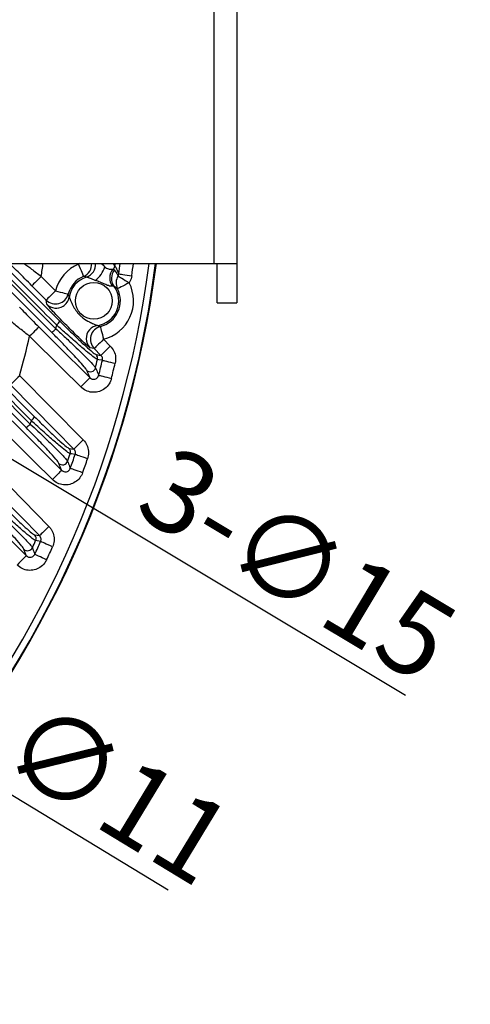
# Model space of a CAD drawing. Extents: x 25 to 439, y 25 to 312.
# Drawn here: x 232 to 245, y 100 to 130 of the extents above; entities that cross this region are included whole.
import ezdxf

# ---------------------------------------------------------------- set-up
doc = ezdxf.new("R2010")
doc.units = 0
doc.header["$LTSCALE"] = 5
doc.header["$PDSIZE"] = -1
doc.linetypes.add('SLD-実線', pattern=[0])
doc.layers.get('0').update_dxf_attribs({"linetype": 'CONTINUOUS'})
doc.layers.get('DEFPOINTS').update_dxf_attribs({"linetype": 'CONTINUOUS'})
doc.layers.add('寸法', color=7, linetype='SLD-実線')
doc.styles.add('SLDTEXTSTYLE1', font='MS UI Gothic.ttf')
doc.dimstyles.new('承認図5', dxfattribs={"dimtxt": 2.5, "dimasz": 2, "dimexe": 0, "dimexo": 0.0625, "dimgap": 0.5, "dimtad": 1, "dimdec": 0, "dimlfac": 5, "dimrnd": 1e-09, "dimzin": 12, "dimtxsty": 'SLDTEXTSTYLE1', "dimblk1": 'OPEN30', "dimblk2": 'OPEN30', "dimsah": 1, "dimcen": 0.1, "dimclrd": 256, "dimclre": 256, "dimclrt": 256, "dimazin": 3, "dimtfac": 1, "dimtdec": 0, "dimtmove": 0, "dimatfit": 3, "dimtolj": 1, "dimtzin": 12})

# ---------------------------------------------------------------- blocks, each defined once
blk = doc.blocks.new('_OPEN30')
at = {"color": 0, "linetype": 'BYBLOCK'}
for p, q in [((-1, 0.267949), (0, 0)), ((0, 0), (-1, -0.267949)), ((0, 0), (-1, 0))]:
    blk.add_line(p, q, dxfattribs=at)
blk = doc.blocks.new('*D81')
at = {"layer": 'DEFPOINTS', "color": 0}
for p in [(213.477, 127.417), (216.051, 125.876)]:
    blk.add_point(p, dxfattribs=at)
at = {"layer": '寸法'}
for p, q in [((211.761, 128.444), (210.046, 129.472)), ((213.477, 127.417), (216.051, 125.876)), ((243.396, 109.503), (217.767, 124.848))]:
    blk.add_line(p, q, dxfattribs=at)
at = {"layer": '寸法', "xscale": 2, "yscale": 2, "zscale": 2}
for p, rotation in [((213.477, 127.417), 329.088989731491), ((216.051, 125.876), 149.088989731491)]:
    blk.add_blockref('_OPEN30', p, dxfattribs=dict(at, rotation=rotation))
at = {"layer": '寸法', "insert": (240.124, 113.502), "char_height": 2.5, "attachment_point": 5, "rotation": 329.089, "style": 'SLDTEXTSTYLE1'}
blk.add_mtext('\\A1;3-∅15', dxfattribs=at)
blk = doc.blocks.new('*D82')
at = {"layer": 'DEFPOINTS', "color": 0}
for p in [(203.824, 123.217), (205.705, 122.075)]:
    blk.add_point(p, dxfattribs=at)
at = {"layer": '寸法'}
for p, q in [((202.114, 124.255), (200.405, 125.293)), ((203.824, 123.217), (205.705, 122.075)), ((236.174, 103.579), (207.414, 121.037))]:
    blk.add_line(p, q, dxfattribs=at)
at = {"layer": '寸法', "xscale": 2, "yscale": 2, "zscale": 2}
for p, rotation in [((203.824, 123.217), 328.7397942227749), ((205.705, 122.075), 148.7397942227748)]:
    blk.add_blockref('_OPEN30', p, dxfattribs=dict(at, rotation=rotation))
at = {"layer": '寸法', "insert": (234.645, 106.554), "char_height": 2.5, "attachment_point": 5, "rotation": 328.7398, "style": 'SLDTEXTSTYLE1'}
blk.add_mtext('\\A1;∅11', dxfattribs=at)

msp = doc.modelspace()

# ---------------------------------------------------------------- linework, layer by layer
for p, q in [((237.564, 130.646), (237.564, 122.646)), ((238.264, 130.646), (238.264, 122.646)), ((219.764, 122.646), (237.564, 122.646)), ((232.633, 120.545), (230.531, 122.646)), ((230.77, 122.646), (232.76, 120.655)), ((233.451, 122.621), (233.426, 122.646)), ((233.476, 122.646), (233.451, 122.621)), ((234.135, 122.646), (234.245, 122.542)), ((234.496, 122.646), (234.557, 122.572)), ((237.564, 122.646), (238.264, 122.646)), ((237.664, 121.446), (237.664, 122.646)), ((238.264, 122.646), (238.264, 121.446)), ((232.313, 122.248), (232.747, 121.811)), ((232.463, 121.53), (232.029, 121.967)), ((233.133, 121.71), (233.166, 121.621)), ((232.487, 121.4), (232.463, 121.53)), ((237.664, 121.446), (238.264, 121.446)), ((229.349, 120.74), (232.112, 117.977)), ((231.852, 117.648), (229.061, 120.439)), ((229.189, 120.549), (231.979, 117.757)), ((232.013, 117.86), (229.256, 120.618)), ((234.21, 120.336), (234.416, 120.128)), ((233.926, 120.054), (233.797, 120.079)), ((234.132, 119.847), (233.926, 120.054)), ((233.985, 119.869), (234.132, 119.847)), ((231.657, 119.227), (233.591, 117.276)), ((233.796, 119.17), (233.698, 119.392)), ((233.159, 117.018), (233.307, 116.995)), ((232.935, 116.353), (232.852, 116.561)), ((230.739, 116.468), (232.546, 114.644)), ((232.111, 114.389), (232.262, 114.363)), ((231.859, 113.753), (231.787, 113.949))]:
    msp.add_line(p, q)
at = {"flags": 128}
for points in [[(233.605, 122.252), (233.601, 122.261), (233.592, 122.284), (233.577, 122.318), (233.558, 122.364), (233.535, 122.42), (233.509, 122.483), (233.481, 122.55), (233.451, 122.621)], [(232.313, 122.248), (232.259, 122.195), (232.208, 122.144), (232.16, 122.097), (232.117, 122.055), (232.082, 122.02), (232.055, 121.993), (232.037, 121.975), (232.029, 121.967)], [(234.653, 122.263), (234.667, 122.255), (234.691, 122.24), (234.724, 122.219), (234.766, 122.193), (234.816, 122.162), (234.871, 122.128), (234.93, 122.092), (234.99, 122.054)], [(234.675, 122.327), (234.688, 122.325), (234.714, 122.322), (234.752, 122.316), (234.802, 122.309), (234.86, 122.301), (234.926, 122.291), (234.996, 122.281), (235.069, 122.27)], [(234.99, 122.054), (234.922, 122.019), (234.857, 121.986), (234.796, 121.955), (234.743, 121.928), (234.698, 121.905), (234.665, 121.888), (234.643, 121.877), (234.634, 121.873)], [(232.747, 121.811), (232.693, 121.758), (232.641, 121.707), (232.594, 121.659), (232.551, 121.617), (232.516, 121.582), (232.489, 121.555), (232.471, 121.538), (232.463, 121.53)], [(232.747, 121.811), (232.82, 121.792), (232.892, 121.773), (232.957, 121.756), (233.015, 121.741), (233.064, 121.728), (233.1, 121.719), (233.124, 121.713), (233.133, 121.71)], [(234.112, 120.723), (234.115, 120.713), (234.121, 120.69), (234.13, 120.653), (234.142, 120.605), (234.157, 120.547), (234.173, 120.481), (234.191, 120.41), (234.21, 120.336)], [(232.241, 120.711), (232.233, 120.703), (232.216, 120.686), (232.189, 120.659), (232.154, 120.623), (232.112, 120.581), (232.064, 120.533), (232.013, 120.481), (231.96, 120.428)], [(233.514, 118.886), (232.946, 119.45), (231.96, 120.428)], [(232.241, 120.711), (232.809, 120.148), (233.796, 119.17)], [(234.21, 120.336), (234.156, 120.282), (234.105, 120.231), (234.057, 120.184), (234.014, 120.142), (233.979, 120.107), (233.952, 120.08), (233.934, 120.062), (233.926, 120.054)], [(234.416, 120.128), (234.362, 120.075), (234.31, 120.024), (234.262, 119.976), (234.22, 119.934), (234.185, 119.899), (234.158, 119.872), (234.14, 119.855), (234.132, 119.847)], [(234.175, 119.698), (234.069, 119.714), (234.026, 119.72)], [(234.175, 119.698), (234.188, 119.694), (234.214, 119.688), (234.252, 119.679), (234.3, 119.668), (234.357, 119.654), (234.422, 119.639), (234.491, 119.623), (234.563, 119.606)], [(231.657, 119.227), (231.604, 119.174), (231.552, 119.123), (231.504, 119.075), (231.462, 119.033), (231.426, 118.998), (231.399, 118.971), (231.381, 118.954), (231.373, 118.946)], [(234.064, 119.242), (234.077, 119.239), (234.102, 119.232), (234.14, 119.223), (234.188, 119.21), (234.245, 119.196), (234.31, 119.18), (234.379, 119.162), (234.45, 119.144)], [(233.307, 116.995), (232.744, 117.563), (231.373, 118.946)], [(233.796, 119.17), (233.788, 119.162), (233.77, 119.144), (233.743, 119.117), (233.708, 119.082), (233.666, 119.039), (233.619, 118.992), (233.568, 118.94), (233.514, 118.886)], [(231.424, 117.851), (231.993, 117.288), (232.935, 116.353)], [(232.654, 116.07), (232.086, 116.633), (231.143, 117.567)], [(233.591, 117.276), (233.537, 117.223), (233.486, 117.171), (233.438, 117.124), (233.395, 117.082), (233.36, 117.047), (233.333, 117.02), (233.315, 117.002), (233.307, 116.995)], [(233.346, 116.83), (233.239, 116.847), (233.196, 116.854)], [(233.723, 116.701), (233.653, 116.725), (233.586, 116.748), (233.523, 116.769), (233.468, 116.788), (233.421, 116.805), (233.384, 116.817), (233.359, 116.826), (233.346, 116.83)], [(232.935, 116.353), (232.928, 116.345), (232.91, 116.328), (232.883, 116.301), (232.848, 116.265), (232.806, 116.223), (232.759, 116.175), (232.707, 116.123), (232.654, 116.07)], [(233.574, 116.276), (233.504, 116.301), (233.437, 116.325), (233.375, 116.347), (233.319, 116.367), (233.273, 116.384), (233.236, 116.397), (233.211, 116.406), (233.199, 116.41)], [(232.262, 114.363), (231.699, 114.931), (230.455, 116.187)], [(230.37, 115.228), (230.938, 114.665), (231.859, 113.753)], [(232.546, 114.644), (232.493, 114.591), (232.441, 114.539), (232.393, 114.492), (232.351, 114.45), (232.315, 114.415), (232.288, 114.388), (232.27, 114.37), (232.262, 114.363)], [(232.296, 114.184), (232.186, 114.203), (232.143, 114.21)], [(232.659, 114.02), (232.592, 114.05), (232.527, 114.079), (232.466, 114.107), (232.413, 114.131), (232.367, 114.152), (232.332, 114.168), (232.308, 114.179), (232.296, 114.184)], [(231.859, 113.753), (231.851, 113.745), (231.834, 113.727), (231.807, 113.7), (231.772, 113.664), (231.73, 113.622), (231.682, 113.574), (231.631, 113.522), (231.578, 113.469)], [(232.477, 113.627), (232.411, 113.658), (232.346, 113.688), (232.286, 113.716), (232.233, 113.741), (232.188, 113.763), (232.153, 113.779), (232.129, 113.79), (232.117, 113.796)]]:
    msp.add_lwpolyline(points, dxfattribs=at)
msp.add_circle((233.915, 121.506), 0.558)
for centre, radius, start, end in [((204.764, 126.646), 31.289, 187.3448, 352.6552), ((204.764, 126.646), 31.31, 316.8941, 352.6601), ((204.764, 126.646), 31.089, 318.4807, 352.6077), ((204.764, 126.646), 27.897, 350.9302, 351.7564), ((233.915, 121.506), 1.207, 112.5648, 165.3636), ((233.45, 122.621), 0.4, 292.7767, 3.6076), ((233.566, 122.611), 0.4, 287.6822, 5.0891), ((233.529, 122.735), 0.742, 305.086, 344.8895), ((234.399, 122.595), 0.16, 306.7926, 351.4597), ((204.764, 126.646), 30.07, 352.2127, 352.3558), ((204.764, 126.646), 30.221, 351.7837, 352.394), ((204.764, 126.646), 30.619, 351.7837, 352.4936), ((233.915, 121.506), 0.807, 112.5648, 165.3636), ((233.915, 121.506), 0.758, 107.443, 171.2902), ((234.807, 122.2), 0.41, 139.3797, 217.2267), ((234.849, 122.189), 0.399, 139.9453, 215.8054), ((234.99, 122.051), 0.398, 147.7697, 206.5912), ((233.915, 121.506), 0.758, 278.2281, 36.315), ((233.915, 121.506), 1.207, 284.1548, 26.9888), ((232.746, 121.813), 0.401, 225.0154, 345.0842), ((232.771, 121.683), 0.399, 301.1042, 351.0463), ((233.915, 121.506), 0.807, 284.1548, 26.9888), ((232.77, 121.684), 0.401, 225.089, 301.1859), ((204.764, 126.646), 28.63, 347.9208, 348.151), ((232.431, 121.168), 0.534, 311.4154, 327.7736), ((234.082, 120.362), 0.399, 98.4475, 139.1407), ((234.212, 120.335), 0.401, 104.4342, 224.5045), ((204.764, 126.646), 27.897, 344.5769, 347.1203), ((232.304, 121.053), 0.605, 302.8502, 318.8522), ((234.083, 120.36), 0.401, 139.0847, 224.4185), ((233.87, 119.757), 0.16, 346.6892, 44.503), ((204.764, 126.646), 30.07, 346.1883, 346.6834), ((204.764, 126.646), 30.221, 345.8176, 346.7071), ((204.764, 126.646), 30.619, 345.8176, 346.7071), ((233.81, 119.507), 0.161, 225.9648, 345.5464), ((231.552, 118.128), 0.566, 302.0572, 319.056), ((204.764, 126.646), 28.63, 341.9118, 342.1285), ((231.677, 118.243), 0.509, 311.1813, 328.4962), ((204.764, 126.646), 30.07, 340.5266, 340.9956), ((233.044, 116.906), 0.16, 341.0399, 44.4746), ((204.764, 126.646), 30.221, 340.2024, 341.0456), ((232.964, 116.677), 0.161, 225.8814, 339.9923), ((204.764, 126.646), 30.619, 340.2024, 341.0456), ((204.764, 126.646), 30.07, 335.1212, 335.5716), ((231.997, 114.276), 0.16, 335.6521, 44.4477), ((204.764, 126.646), 30.221, 334.8359, 335.6461), ((231.899, 114.064), 0.161, 225.8195, 334.6699), ((204.764, 126.646), 30.619, 334.8359, 335.6461)]:
    msp.add_arc(centre, radius, start, end)
for points, knots in [([(232.784, 120.767), (232.221, 121.331), (231.595, 121.957), (230.969, 122.583), (230.906, 122.646)], [0, 0, 0, 0, 0.899467, 1, 1, 1, 1]), ([(231.12, 122.646), (231.144, 122.621), (231.732, 122.034), (232.32, 121.446), (232.883, 120.883)], [0, 0, 0, 0, 0.041954, 1, 1, 1, 1]), ([(232.029, 121.967), (231.958, 122.039), (231.742, 122.256), (231.539, 122.45), (231.404, 122.58)], [0, 0, 0, 0, 0.330614, 1, 1, 1, 1]), ([(231.79, 122.646), (231.866, 122.589), (232.037, 122.462), (232.215, 122.324), (232.313, 122.248)], [0, 0, 0, 0, 0.44611, 1, 1, 1, 1]), ([(234.245, 122.542), (234.231, 122.56), (234.211, 122.586), (234.17, 122.632), (234.157, 122.646)], [0, 0, 0, 0, 0.678423, 1, 1, 1, 1]), ([(234.245, 122.542), (234.246, 122.541), (234.263, 122.524), (234.299, 122.497), (234.356, 122.474), (234.414, 122.465), (234.464, 122.465), (234.484, 122.466), (234.495, 122.467)], [0, 0, 0, 0, 0.007817, 0.189899, 0.36383, 0.535149, 0.744866, 1, 1, 1, 1]), ([(234.557, 122.572), (234.565, 122.557), (234.601, 122.481), (234.64, 122.4), (234.672, 122.334), (234.675, 122.327)], [0, 0, 0, 0, 0.184194, 0.920967, 1, 1, 1, 1]), ([(233.688, 122.229), (233.666, 122.236), (233.638, 122.244), (233.611, 122.25), (233.605, 122.252)], [0, 0, 0, 0, 0.78454, 1, 1, 1, 1]), ([(233.955, 122.128), (233.906, 122.147), (233.83, 122.178), (233.747, 122.21), (233.713, 122.223), (233.695, 122.228), (233.691, 122.229), (233.688, 122.229)], [0, 0, 0, 0, 0.432703, 0.676549, 0.829058, 0.886453, 1, 1, 1, 1]), ([(234.495, 122.467), (234.504, 122.466), (234.527, 122.464), (234.538, 122.452), (234.544, 122.445)], [0, 0, 0, 0, 0.409384, 1, 1, 1, 1]), ([(234.544, 122.445), (234.552, 122.432), (234.59, 122.372), (234.626, 122.311), (234.653, 122.263)], [0, 0, 0, 0, 0.219258, 1, 1, 1, 1]), ([(234.653, 122.263), (234.655, 122.267), (234.667, 122.287), (234.671, 122.309), (234.675, 122.327)], [0, 0, 0, 0, 0.177707, 1, 1, 1, 1]), ([(235.069, 122.27), (235.055, 122.208), (235.037, 122.132), (234.998, 122.066), (234.99, 122.054)], [0, 0, 0, 0, 0.818672, 1, 1, 1, 1]), ([(234.48, 121.952), (234.469, 121.95), (234.455, 121.948), (234.414, 121.951), (234.347, 121.968), (234.24, 122.016), (234.107, 122.072), (234.006, 122.109), (233.955, 122.128)], [0, 0, 0, 0, 0.078848, 0.107899, 0.247792, 0.444028, 0.71508, 1, 1, 1, 1]), ([(234.525, 121.955), (234.52, 121.957), (234.511, 121.961), (234.489, 121.955), (234.48, 121.952)], [0, 0, 0, 0, 0.564115, 1, 1, 1, 1]), ([(234.634, 121.873), (234.607, 121.895), (234.572, 121.924), (234.534, 121.949), (234.525, 121.955)], [0, 0, 0, 0, 0.78071, 1, 1, 1, 1]), ([(233.166, 121.621), (233.167, 121.616), (233.168, 121.61), (233.176, 121.587), (233.192, 121.547), (233.232, 121.453), (233.319, 121.27), (233.444, 121.101), (233.617, 120.955), (233.753, 120.873), (233.891, 120.809), (233.968, 120.775), (234.002, 120.762), (234.017, 120.757), (234.021, 120.756), (234.023, 120.756)], [0, 0, 0, 0, 0.036085, 0.043471, 0.093281, 0.156404, 0.279604, 0.527457, 0.597187, 0.762168, 0.864981, 0.928272, 0.963873, 0.981165, 1, 1, 1, 1]), ([(231.648, 121.317), (231.704, 121.258), (231.884, 121.069), (232.096, 120.857), (232.241, 120.711)], [0, 0, 0, 0, 0.311254, 1, 1, 1, 1]), ([(233.797, 120.079), (233.793, 120.081), (233.783, 120.085), (233.752, 120.11), (233.696, 120.159), (233.611, 120.236), (233.442, 120.398), (233.18, 120.659), (232.909, 120.932), (232.685, 121.167), (232.571, 121.291), (232.503, 121.371), (232.492, 121.39), (232.487, 121.4)], [0, 0, 0, 0, 0.032314, 0.105689, 0.1147, 0.196538, 0.301448, 0.432035, 0.662344, 0.779162, 0.855378, 0.927602, 1, 1, 1, 1]), ([(231.96, 120.428), (231.861, 120.505), (231.66, 120.662), (231.379, 120.885), (231.213, 121.019), (231.135, 121.082)], [0, 0, 0, 0, 0.337529, 0.688397, 1, 1, 1, 1]), ([(234.026, 119.72), (234.001, 119.733), (233.95, 119.759), (233.734, 119.931), (233.433, 120.188), (233.101, 120.481), (232.874, 120.686), (232.784, 120.767)], [0, 0, 0, 0, 0.200953, 0.400425, 0.609003, 0.845686, 1, 1, 1, 1]), ([(232.883, 120.883), (232.962, 120.804), (233.162, 120.605), (233.456, 120.321), (233.724, 120.073), (233.916, 119.907), (233.962, 119.882), (233.985, 119.869)], [0, 0, 0, 0, 0.156443, 0.395137, 0.603755, 0.801666, 1, 1, 1, 1]), ([(234.023, 120.756), (234.04, 120.749), (234.07, 120.738), (234.099, 120.728), (234.112, 120.723)], [0, 0, 0, 0, 0.561757, 1, 1, 1, 1]), ([(233.698, 119.392), (233.686, 119.412), (233.656, 119.461), (233.516, 119.623), (233.327, 119.83), (233.124, 120.045), (232.891, 120.285), (232.719, 120.458), (232.633, 120.545)], [0, 0, 0, 0, 0.148999, 0.364143, 0.514807, 0.665647, 0.832775, 1, 1, 1, 1]), ([(232.76, 120.655), (232.858, 120.566), (233.052, 120.388), (233.316, 120.139), (233.545, 119.918), (233.76, 119.705), (233.917, 119.538), (233.951, 119.488), (233.965, 119.467)], [0, 0, 0, 0, 0.165594, 0.331103, 0.481669, 0.632083, 0.848913, 1, 1, 1, 1]), ([(234.416, 120.128), (234.455, 120.079), (234.535, 119.981), (234.588, 119.793), (234.571, 119.668), (234.563, 119.606)], [0, 0, 0, 0, 0.335397, 0.667691, 1, 1, 1, 1]), ([(234.175, 119.698), (234.178, 119.715), (234.182, 119.751), (234.167, 119.805), (234.144, 119.833), (234.132, 119.847)], [0, 0, 0, 0, 0.329348, 0.660961, 1, 1, 1, 1]), ([(233.796, 119.17), (233.81, 119.158), (233.838, 119.134), (233.893, 119.117), (233.948, 119.12), (233.999, 119.141), (234.039, 119.18), (234.057, 119.216), (234.063, 119.238), (234.064, 119.242)], [0, 0, 0, 0, 0.16914, 0.332887, 0.490594, 0.644956, 0.800554, 0.961244, 1, 1, 1, 1]), ([(233.965, 119.467), (233.971, 119.453), (234.002, 119.384), (234.035, 119.309), (234.061, 119.248), (234.064, 119.242)], [0, 0, 0, 0, 0.184588, 0.92294, 1, 1, 1, 1]), ([(234.45, 119.144), (234.446, 119.13), (234.426, 119.056), (234.358, 118.931), (234.218, 118.802), (234.042, 118.727), (233.851, 118.715), (233.663, 118.765), (233.564, 118.846), (233.514, 118.886)], [0, 0, 0, 0, 0.03764, 0.196968, 0.355834, 0.515274, 0.676088, 0.838067, 1, 1, 1, 1]), ([(231.979, 117.757), (232.136, 117.612), (232.449, 117.32), (232.827, 116.948), (233.058, 116.705), (233.098, 116.646), (233.115, 116.622)], [0, 0, 0, 0, 0.276408, 0.554696, 0.816108, 1, 1, 1, 1]), ([(233.196, 116.854), (233.169, 116.868), (233.117, 116.895), (232.895, 117.075), (232.587, 117.34), (232.276, 117.618), (232.077, 117.801), (232.013, 117.86)], [0, 0, 0, 0, 0.213857, 0.426684, 0.646127, 0.885471, 1, 1, 1, 1]), ([(232.112, 117.977), (232.168, 117.921), (232.344, 117.746), (232.618, 117.48), (232.89, 117.228), (233.088, 117.057), (233.135, 117.031), (233.159, 117.018)], [0, 0, 0, 0, 0.1157, 0.356645, 0.576226, 0.787969, 1, 1, 1, 1]), ([(232.852, 116.561), (232.838, 116.585), (232.803, 116.642), (232.599, 116.876), (232.266, 117.231), (231.99, 117.509), (231.852, 117.648)], [0, 0, 0, 0, 0.182215, 0.442562, 0.721581, 1, 1, 1, 1]), ([(233.591, 117.276), (233.604, 117.262), (233.659, 117.202), (233.73, 117.074), (233.767, 116.885), (233.738, 116.762), (233.723, 116.701)], [0, 0, 0, 0, 0.091645, 0.394617, 0.697305, 1, 1, 1, 1]), ([(233.346, 116.83), (233.35, 116.848), (233.359, 116.883), (233.348, 116.937), (233.327, 116.974), (233.311, 116.991), (233.307, 116.995)], [0, 0, 0, 0, 0.300015, 0.601439, 0.906786, 1, 1, 1, 1]), ([(233.115, 116.622), (233.12, 116.609), (233.146, 116.543), (233.174, 116.473), (233.197, 116.416), (233.199, 116.41)], [0, 0, 0, 0, 0.184863, 0.924317, 1, 1, 1, 1]), ([(233.574, 116.276), (233.549, 116.222), (233.497, 116.111), (233.356, 115.986), (233.181, 115.911), (232.99, 115.899), (232.802, 115.949), (232.704, 116.029), (232.654, 116.07)], [0, 0, 0, 0, 0.157897, 0.324852, 0.492238, 0.660808, 0.830424, 1, 1, 1, 1]), ([(232.935, 116.353), (232.95, 116.341), (232.978, 116.317), (233.032, 116.301), (233.087, 116.304), (233.138, 116.326), (233.178, 116.363), (233.192, 116.395), (233.199, 116.41)], [0, 0, 0, 0, 0.175967, 0.34699, 0.512714, 0.675786, 0.84036, 1, 1, 1, 1]), ([(230.961, 115.096), (231.106, 114.96), (231.395, 114.687), (231.748, 114.336), (231.983, 114.086), (232.025, 114.024), (232.044, 113.996)], [0, 0, 0, 0, 0.262928, 0.526862, 0.782537, 1, 1, 1, 1]), ([(232.143, 114.21), (232.116, 114.225), (232.062, 114.254), (231.834, 114.441), (231.522, 114.714), (231.227, 114.982), (231.049, 115.148), (231.003, 115.191)], [0, 0, 0, 0, 0.224136, 0.447635, 0.675336, 0.915903, 1, 1, 1, 1]), ([(231.102, 115.31), (231.143, 115.269), (231.3, 115.113), (231.56, 114.86), (231.836, 114.604), (232.038, 114.428), (232.087, 114.402), (232.111, 114.389)], [0, 0, 0, 0, 0.084681, 0.326379, 0.55422, 0.777023, 1, 1, 1, 1]), ([(231.787, 113.949), (231.771, 113.976), (231.734, 114.036), (231.528, 114.272), (231.217, 114.603), (230.962, 114.86), (230.835, 114.989)], [0, 0, 0, 0, 0.216258, 0.4714, 0.73585, 1, 1, 1, 1]), ([(232.546, 114.644), (232.57, 114.616), (232.636, 114.542), (232.7, 114.39), (232.72, 114.199), (232.679, 114.079), (232.659, 114.02)], [0, 0, 0, 0, 0.16276, 0.441935, 0.720967, 1, 1, 1, 1]), ([(232.296, 114.184), (232.302, 114.201), (232.313, 114.235), (232.307, 114.29), (232.288, 114.334), (232.269, 114.355), (232.262, 114.363)], [0, 0, 0, 0, 0.276651, 0.553989, 0.834555, 1, 1, 1, 1]), ([(232.044, 113.996), (232.049, 113.983), (232.071, 113.922), (232.095, 113.855), (232.115, 113.801), (232.117, 113.796)], [0, 0, 0, 0, 0.185066, 0.925331, 1, 1, 1, 1]), ([(232.477, 113.627), (232.457, 113.59), (232.407, 113.499), (232.28, 113.386), (232.105, 113.31), (231.914, 113.299), (231.726, 113.348), (231.628, 113.429), (231.578, 113.469)], [0, 0, 0, 0, 0.117008, 0.292348, 0.468009, 0.644713, 0.822377, 1, 1, 1, 1]), ([(231.859, 113.753), (231.873, 113.741), (231.902, 113.717), (231.956, 113.701), (232.011, 113.704), (232.061, 113.726), (232.097, 113.759), (232.111, 113.785), (232.117, 113.796)], [0, 0, 0, 0, 0.183405, 0.362194, 0.536256, 0.7082, 0.88185, 1, 1, 1, 1])]:
    msp.add_open_spline(points, degree=3, knots=knots)

# ---------------------------------------------------------------- dimensions: what is measured, and where the dimension line sits
at = {"layer": '寸法'}
dim = msp.add_diameter_dim_2p(p1=(213.477, 127.417), p2=(216.051, 125.876), text='3-<>', dimstyle='承認図5', override={"dimscale": 1, "dimtix": 0, "dimtofl": 1, "dimtmove": 0, "dimatfit": 1}, dxfattribs=at)
dim.commit()
dim.dimension.update_dxf_attribs({"geometry": '*D81', "text_midpoint": (239.225, 112), "dimtype": 131})
dim = msp.add_diameter_dim_2p(p1=(203.824, 123.217), p2=(205.705, 122.075), dimstyle='承認図5', override={"dimscale": 1, "dimtix": 0, "dimtofl": 1, "dimtmove": 0, "dimatfit": 1}, dxfattribs=at)
dim.commit()
dim.dimension.update_dxf_attribs({"geometry": '*D82', "text_midpoint": (233.737, 105.058), "dimtype": 131})

doc.saveas('drawing.dxf')
